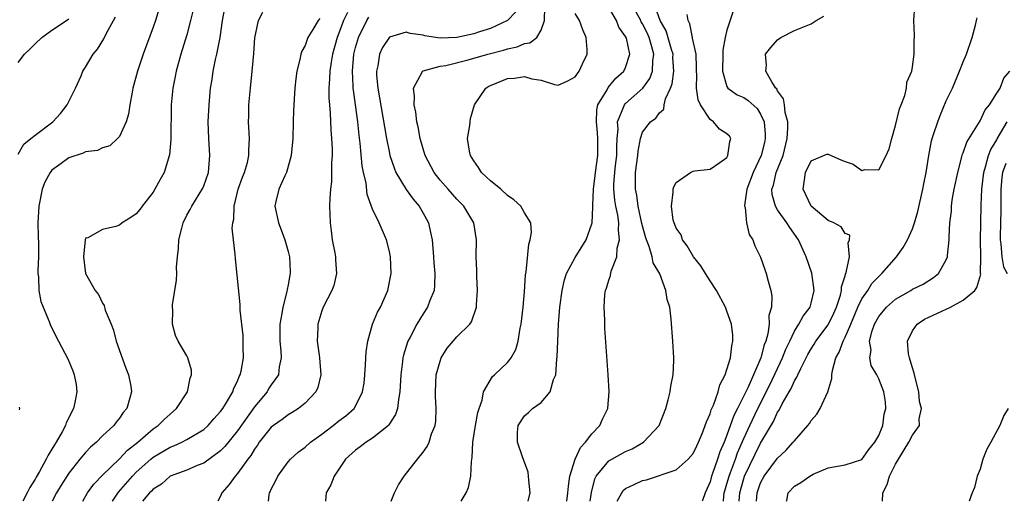
# Model space of a CAD drawing. Units: inches. Extents: x 2580000 to 2583000, y 1485000 to 1488000.
# Drawn here: x 2581023 to 2581140, y 1485000 to 1485057 of the extents above; entities that cross this region are included whole.
import ezdxf

# ---------------------------------------------------------------- set-up
doc = ezdxf.new("R2010")
doc.units = ezdxf.units.IN
doc.header["$MEASUREMENT"] = 0
doc.layers.add('LD25801485_2ft', color=242, linetype='Continuous')

msp = doc.modelspace()

# ---------------------------------------------------------------- linework, layer by layer
at = {"layer": 'LD25801485_2ft'}
for points, elevation in [([(2581039.69, 1485058.31), (2581039.27, 1485057), (2581039, 1485056.2), (2581037.8, 1485053), (2581037.13, 1485051), (2581036.61, 1485049), (2581036.5, 1485048.5), (2581036.24, 1485047), (2581036.09, 1485045.91), (2581035.79, 1485045), (2581035, 1485043.26), (2581034.78, 1485043), (2581033.87, 1485042.13), (2581033, 1485041.93), (2581032.4, 1485041.6), (2581031, 1485041.43), (2581030.71, 1485041.29), (2581029, 1485040.72), (2581027.93, 1485039.93), (2581027, 1485039.27), (2581026.78, 1485039), (2581026.16, 1485037.84), (2581025.85, 1485037), (2581025.46, 1485035), (2581025.33, 1485033), (2581025.37, 1485031.37), (2581025.4, 1485030.6), (2581025.41, 1485029), (2581025.34, 1485027.34), (2581025.35, 1485027), (2581025.4, 1485026.6), (2581025.45, 1485025), (2581025.69, 1485023.69), (2581025.95, 1485023), (2581026.69, 1485021.31), (2581026.85, 1485020.85), (2581027, 1485020.58), (2581027.5, 1485019.5), (2581027.79, 1485019), (2581028.88, 1485016.88), (2581029.47, 1485015.47), (2581029.65, 1485015), (2581029.86, 1485013.86), (2581029.95, 1485013), (2581029.73, 1485011.73), (2581029.56, 1485011), (2581028.71, 1485009.29), (2581028.63, 1485009), (2581028.23, 1485008.23), (2581027.51, 1485007), (2581027.29, 1485006.71), (2581027, 1485006.17), (2581026.54, 1485005.46), (2581026.34, 1485005), (2581025.54, 1485003.54), (2581025.13, 1485002.87), (2581025, 1485002.61), (2581024.38, 1485001.62), (2581024.08, 1485001), (2581023.57, 1485000)], 10964), ([(2581043.73, 1485058.27), (2581043.44, 1485057), (2581043, 1485055.31), (2581042.29, 1485053), (2581041.73, 1485051), (2581041.62, 1485050.38), (2581041.33, 1485049), (2581041.15, 1485047), (2581041.09, 1485042.91), (2581040.93, 1485041.07), (2581040.3, 1485039), (2581039.83, 1485038.17), (2581039.2, 1485037), (2581039, 1485036.67), (2581037.7, 1485035), (2581037.41, 1485034.59), (2581037, 1485034.08), (2581036.34, 1485033.66), (2581035.34, 1485033), (2581035, 1485032.73), (2581034.58, 1485032.58), (2581033, 1485032.24), (2581031.24, 1485031.24), (2581031, 1485031.19), (2581030.94, 1485031), (2581030.73, 1485029), (2581030.98, 1485027), (2581032.12, 1485025), (2581032.51, 1485024.51), (2581033, 1485023.5), (2581033.2, 1485023.2), (2581033.33, 1485022.66), (2581034.01, 1485021), (2581034.31, 1485020.31), (2581034.62, 1485019), (2581035.77, 1485015.77), (2581036.08, 1485015), (2581036.34, 1485013.66), (2581036.45, 1485013), (2581036.25, 1485012.25), (2581035.88, 1485011), (2581035.46, 1485010.54), (2581035, 1485009.85), (2581034.62, 1485009.38), (2581034.35, 1485009), (2581033, 1485007.75), (2581032.28, 1485007), (2581031.59, 1485006.41), (2581031, 1485005.8), (2581030.32, 1485005), (2581029, 1485003.35), (2581028.09, 1485001.91), (2581027.56, 1485001), (2581027.05, 1485000)], 10966), ([(2581030.65, 1485000), (2581031.2, 1485001), (2581031.96, 1485002.04), (2581033, 1485003.11), (2581035, 1485005.04), (2581035.95, 1485006.05), (2581037.17, 1485007), (2581039, 1485008.59), (2581039.61, 1485009), (2581040.29, 1485009.71), (2581041, 1485010.35), (2581041.77, 1485011), (2581043.07, 1485013), (2581043.38, 1485014.62), (2581043.54, 1485015), (2581043.53, 1485015.53), (2581043.12, 1485017), (2581043, 1485017.25), (2581041.96, 1485019), (2581041.65, 1485019.65), (2581041.28, 1485021), (2581041.33, 1485022.67), (2581041.29, 1485023), (2581041.31, 1485023.31), (2581041.77, 1485026.23), (2581041.8, 1485027), (2581041.77, 1485027.77), (2581041.87, 1485029), (2581042.01, 1485029.99), (2581042.03, 1485031), (2581042.38, 1485032.38), (2581042.56, 1485033), (2581043, 1485033.91), (2581043.39, 1485034.61), (2581043.58, 1485035), (2581044.89, 1485037.11), (2581045, 1485037.39), (2581045.56, 1485039), (2581045.71, 1485041), (2581045.58, 1485043), (2581045.54, 1485045), (2581045.63, 1485047), (2581045.81, 1485049), (2581045.98, 1485050.02), (2581046.11, 1485051), (2581046.38, 1485052.38), (2581046.53, 1485053), (2581046.93, 1485055), (2581047.23, 1485057), (2581047.51, 1485058.49)], 10968), ([(2581034.19, 1485000), (2581034.9, 1485001.1), (2581036.55, 1485003), (2581037, 1485003.45), (2581038.72, 1485005), (2581039, 1485005.23), (2581041, 1485006.41), (2581041.44, 1485006.56), (2581042.38, 1485007), (2581043, 1485007.32), (2581043.85, 1485007.85), (2581045, 1485008.52), (2581045.54, 1485009), (2581046.21, 1485009.79), (2581047, 1485010.63), (2581047.27, 1485011), (2581047.7, 1485011.7), (2581048.45, 1485013), (2581048.58, 1485013.42), (2581049, 1485014.26), (2581049.21, 1485014.79), (2581049.33, 1485015), (2581049.43, 1485015.43), (2581049.71, 1485017), (2581049.67, 1485018.33), (2581049.68, 1485019), (2581049.66, 1485019.66), (2581049.32, 1485022.68), (2581049.33, 1485023.33), (2581048.75, 1485028.75), (2581048.71, 1485029.29), (2581048.52, 1485031), (2581048.38, 1485032.38), (2581048.44, 1485033), (2581048.56, 1485033.44), (2581048.61, 1485035), (2581049.09, 1485037), (2581049.58, 1485038.42), (2581049.82, 1485039), (2581050.17, 1485040.17), (2581050.36, 1485041), (2581050.35, 1485041.65), (2581050.42, 1485043), (2581050.31, 1485045), (2581050.34, 1485045.66), (2581050.35, 1485047), (2581050.53, 1485049), (2581050.74, 1485051), (2581050.92, 1485053.08), (2581051.05, 1485054.95), (2581051.47, 1485057), (2581052, 1485058)], 10970), ([(2581062.03, 1485057.97), (2581061.56, 1485057), (2581061, 1485055.5), (2581060.79, 1485055), (2581060.24, 1485053), (2581060.08, 1485052.08), (2581059.93, 1485051), (2581059.91, 1485050.09), (2581059.82, 1485049), (2581059.82, 1485047.82), (2581059.89, 1485047), (2581059.99, 1485046.01), (2581060.06, 1485044.06), (2581060.15, 1485043), (2581060.22, 1485041.78), (2581060.2, 1485041), (2581060.12, 1485040.12), (2581060.14, 1485039), (2581060.12, 1485037.88), (2581060.01, 1485037), (2581059.93, 1485035.93), (2581059.92, 1485035), (2581059.96, 1485034.04), (2581059.98, 1485033), (2581060.08, 1485032.08), (2581060.23, 1485031), (2581060.53, 1485029.47), (2581060.61, 1485029), (2581060.62, 1485028.62), (2581060.74, 1485027), (2581060.4, 1485025.6), (2581060.19, 1485025), (2581059.16, 1485023), (2581059, 1485022.6), (2581058.51, 1485021), (2581058.51, 1485020.51), (2581058.44, 1485019), (2581058.66, 1485017.34), (2581058.72, 1485017), (2581058.87, 1485015), (2581058.51, 1485013.49), (2581058.3, 1485013), (2581057, 1485011.62), (2581056.23, 1485011), (2581055.47, 1485010.53), (2581055, 1485010.27), (2581054.28, 1485009.72), (2581053.26, 1485009), (2581053, 1485008.78), (2581051.58, 1485007), (2581051.36, 1485006.64), (2581051, 1485006.17), (2581050.57, 1485005.43), (2581050.21, 1485005), (2581049, 1485003.31), (2581048.72, 1485003), (2581048.02, 1485001.98), (2581047.15, 1485001), (2581047, 1485000.63), (2581046.68, 1485000)], 10974), ([(2581081.98, 1485058.02), (2581081, 1485057.01), (2581079, 1485056.05), (2581077.66, 1485055.66), (2581077, 1485055.44), (2581075, 1485055.01), (2581073, 1485054.91), (2581071.2, 1485055.2), (2581071, 1485055.26), (2581069.47, 1485055.47), (2581069, 1485055.63), (2581067, 1485055.04), (2581066.19, 1485053.81), (2581065.82, 1485053), (2581065.62, 1485051.62), (2581065.47, 1485051), (2581065.48, 1485050.52), (2581065.63, 1485049), (2581065.84, 1485047.84), (2581066.4, 1485044.4), (2581066.65, 1485043), (2581067, 1485041.29), (2581067.07, 1485041), (2581067.55, 1485039.55), (2581067.77, 1485039), (2581068.98, 1485036.97), (2581069.82, 1485035.82), (2581070.53, 1485035), (2581071, 1485034.18), (2581071.65, 1485033), (2581071.89, 1485031.89), (2581072.05, 1485031), (2581072.22, 1485029), (2581072.27, 1485028.27), (2581072.39, 1485027), (2581072.36, 1485025.64), (2581072.29, 1485025), (2581071.8, 1485023.8), (2581071.51, 1485023), (2581071, 1485022.21), (2581070.26, 1485021), (2581069.45, 1485019.45), (2581069.2, 1485019), (2581069.14, 1485018.86), (2581068.66, 1485017.34), (2581068.6, 1485017), (2581068.56, 1485016.56), (2581068.34, 1485015), (2581068.22, 1485013), (2581068.06, 1485012.06), (2581067.95, 1485011), (2581067.72, 1485010.28), (2581066.95, 1485009.05), (2581066.91, 1485009), (2581065, 1485007.47), (2581064.24, 1485007), (2581063.55, 1485006.45), (2581063, 1485006.06), (2581061.81, 1485005), (2581060.46, 1485003), (2581060.06, 1485001.94), (2581059.52, 1485001), (2581059.42, 1485000)], 10978), ([(2581067.19, 1485000), (2581067.6, 1485001), (2581068.06, 1485001.94), (2581068.75, 1485003), (2581070.33, 1485005), (2581071, 1485005.82), (2581071.49, 1485006.51), (2581071.7, 1485007), (2581072, 1485008), (2581072.42, 1485009), (2581072.5, 1485009.5), (2581072.55, 1485011), (2581072.46, 1485012.46), (2581072.46, 1485013), (2581072.56, 1485015), (2581073, 1485016.6), (2581073.14, 1485017), (2581073.86, 1485018.14), (2581074.56, 1485019), (2581075, 1485019.5), (2581076.54, 1485021), (2581076.73, 1485021.27), (2581077.34, 1485023), (2581077.34, 1485023.34), (2581077.44, 1485025), (2581077.35, 1485026.65), (2581077.35, 1485027.35), (2581077.29, 1485029), (2581077.31, 1485031), (2581077.01, 1485033), (2581075.83, 1485035), (2581075, 1485035.84), (2581073.95, 1485037), (2581073, 1485038.09), (2581072.29, 1485039), (2581071.25, 1485041), (2581071, 1485041.79), (2581070.65, 1485043), (2581070.41, 1485044.41), (2581070.26, 1485045), (2581070.14, 1485046.14), (2581069.93, 1485047), (2581069.98, 1485047.98), (2581069.85, 1485049), (2581070.89, 1485050.89), (2581070.93, 1485051), (2581071, 1485051.04), (2581073, 1485051.58), (2581073.68, 1485051.68), (2581076.33, 1485052.33), (2581078.65, 1485053), (2581080.52, 1485053.48), (2581081, 1485053.64), (2581082.13, 1485053.87), (2581083, 1485054.27), (2581083.63, 1485054.37), (2581084.47, 1485055), (2581085, 1485055.85), (2581085.37, 1485057), (2581085.41, 1485058.59)], 10980), ([(2581083.44, 1485000), (2581083.67, 1485001), (2581083.51, 1485002.49), (2581083.5, 1485003), (2581083.44, 1485003.44), (2581083, 1485004.64), (2581082.83, 1485005.17), (2581082.19, 1485007), (2581082.2, 1485008.2), (2581082.27, 1485009), (2581083, 1485010.15), (2581083.48, 1485010.52), (2581083.95, 1485011), (2581085, 1485011.72), (2581086.07, 1485013), (2581086.45, 1485014.45), (2581086.71, 1485015), (2581086.84, 1485016.84), (2581086.88, 1485017.12), (2581086.95, 1485019), (2581087.04, 1485021), (2581087.2, 1485023), (2581087.46, 1485025), (2581087.74, 1485026.26), (2581087.98, 1485027), (2581089, 1485028.91), (2581090.33, 1485031), (2581091, 1485032.91), (2581091.02, 1485033), (2581091.12, 1485034.88), (2581091.1, 1485035.1), (2581091.17, 1485037), (2581091.38, 1485038.62), (2581091.41, 1485039), (2581091.71, 1485041), (2581091.72, 1485043), (2581091.67, 1485043.67), (2581091.53, 1485045), (2581091.58, 1485046.42), (2581091.71, 1485047), (2581092.79, 1485048.79), (2581092.93, 1485049.07), (2581093.84, 1485050.16), (2581094.8, 1485051), (2581095, 1485051.45), (2581095.49, 1485053), (2581095.09, 1485054.91), (2581095, 1485055.12), (2581094.2, 1485056.2), (2581093.9, 1485057), (2581093, 1485058.53)], 10984), ([(2581088.02, 1485000), (2581088.02, 1485000.02), (2581088.16, 1485001), (2581088.21, 1485001.79), (2581088.38, 1485003), (2581089.02, 1485005), (2581089.63, 1485006.37), (2581090.26, 1485007), (2581091, 1485008.01), (2581091.96, 1485009), (2581092.26, 1485009.74), (2581092.87, 1485011), (2581093.04, 1485013.04), (2581092.94, 1485015), (2581092.54, 1485020.54), (2581092.52, 1485021.48), (2581092.44, 1485023), (2581092.54, 1485024.54), (2581092.6, 1485025), (2581092.72, 1485025.28), (2581093, 1485026.24), (2581093.21, 1485026.79), (2581093.28, 1485027.28), (2581093.95, 1485029), (2581094.01, 1485030.01), (2581094.28, 1485031), (2581094.15, 1485032.14), (2581094.19, 1485033), (2581094.07, 1485033.93), (2581093.85, 1485035), (2581093.72, 1485035.72), (2581093.61, 1485037), (2581093.61, 1485037.61), (2581093.72, 1485039), (2581093.8, 1485039.8), (2581093.96, 1485041), (2581093.96, 1485042.04), (2581094.01, 1485043), (2581094.11, 1485044.11), (2581094.05, 1485045), (2581094.8, 1485046.8), (2581094.85, 1485047), (2581095, 1485047.17), (2581097.04, 1485049), (2581097.86, 1485050.14), (2581098.17, 1485051), (2581098.21, 1485052.21), (2581098.34, 1485053), (2581098.12, 1485053.88), (2581097.77, 1485055), (2581097.54, 1485055.54), (2581097, 1485056.62), (2581096.85, 1485056.85), (2581096.78, 1485057), (2581095.71, 1485059)], 10986), ([(2581090.8, 1485000), (2581090.95, 1485001.05), (2581091.34, 1485002.66), (2581091.52, 1485003), (2581093, 1485004.78), (2581093.36, 1485005), (2581095, 1485005.91), (2581095.76, 1485006.24), (2581097.12, 1485007), (2581098.96, 1485009), (2581099.75, 1485011), (2581100.05, 1485012.05), (2581100.28, 1485013), (2581100.35, 1485013.65), (2581100.62, 1485015), (2581100.71, 1485016.71), (2581100.71, 1485017), (2581100.61, 1485019), (2581100.39, 1485021.61), (2581100.22, 1485023), (2581099.93, 1485023.93), (2581099.78, 1485025), (2581099.04, 1485026.96), (2581098.27, 1485028.27), (2581098.13, 1485029), (2581097.79, 1485030.21), (2581097.46, 1485031), (2581097.34, 1485031.34), (2581096.93, 1485032.93), (2581096.49, 1485035), (2581096.31, 1485036.31), (2581096.17, 1485037), (2581096.17, 1485039), (2581096.44, 1485041), (2581096.48, 1485041.52), (2581096.76, 1485043), (2581097, 1485043.77), (2581097.93, 1485045), (2581098.57, 1485045.43), (2581099, 1485046.07), (2581099.52, 1485046.48), (2581099.58, 1485047), (2581099.71, 1485047.71), (2581100.32, 1485049), (2581100.52, 1485049.48), (2581100.7, 1485051), (2581100.61, 1485052.61), (2581100.62, 1485053), (2581100.45, 1485053.55), (2581099.79, 1485055.79), (2581099.1, 1485057), (2581098.38, 1485059)], 10988), ([(2581107.77, 1485058.23), (2581107, 1485055.85), (2581106.81, 1485055), (2581106.52, 1485053.48), (2581106.53, 1485053), (2581106.47, 1485051), (2581107, 1485049.2), (2581107.12, 1485049), (2581108.2, 1485048.2), (2581109, 1485047.89), (2581109.53, 1485047.53), (2581110.57, 1485046.57), (2581111, 1485045.91), (2581111.4, 1485045), (2581111.53, 1485043.53), (2581111.54, 1485043), (2581111.44, 1485042.56), (2581111.06, 1485041), (2581110.1, 1485039), (2581109.37, 1485037), (2581109.09, 1485035.09), (2581109.09, 1485035), (2581109.15, 1485034.85), (2581109.33, 1485033), (2581109.65, 1485031.65), (2581110.08, 1485031), (2581110.31, 1485030.31), (2581111, 1485028.94), (2581111.48, 1485027.48), (2581111.66, 1485027), (2581111.89, 1485026.11), (2581112.21, 1485025), (2581112.34, 1485024.34), (2581112.27, 1485023), (2581111.96, 1485022.04), (2581111.99, 1485021), (2581111.86, 1485019.86), (2581111.61, 1485019), (2581111.43, 1485018.57), (2581111.04, 1485017), (2581110.14, 1485015), (2581109.47, 1485013.47), (2581108.27, 1485011), (2581107.83, 1485010.17), (2581107, 1485007.85), (2581106.66, 1485007), (2581106.15, 1485005.85), (2581105.89, 1485005), (2581105.3, 1485003.3), (2581105.18, 1485003), (2581105, 1485002.31), (2581104.44, 1485001), (2581104.1, 1485000.1), (2581104.07, 1485000)], 10992), ([(2581108.46, 1485000), (2581108.52, 1485001), (2581109, 1485002.7), (2581109.1, 1485003), (2581111, 1485006.89), (2581112.52, 1485009.48), (2581113, 1485010.57), (2581113.18, 1485010.82), (2581113.54, 1485011.54), (2581114.38, 1485013), (2581114.62, 1485013.38), (2581115, 1485014.28), (2581115.3, 1485014.7), (2581115.41, 1485015), (2581115.75, 1485015.75), (2581116.61, 1485017.39), (2581117, 1485018.08), (2581117.36, 1485018.64), (2581117.55, 1485019), (2581119, 1485020.91), (2581119.69, 1485022.31), (2581119.99, 1485023), (2581120.46, 1485024.46), (2581120.58, 1485025), (2581120.58, 1485025.42), (2581121, 1485026.75), (2581121.05, 1485026.95), (2581121.14, 1485027.14), (2581121.54, 1485029), (2581121.37, 1485030.63), (2581121.55, 1485031), (2581121.57, 1485031.57), (2581121, 1485031.76), (2581120.54, 1485032.54), (2581119.66, 1485033), (2581119, 1485033.29), (2581117, 1485035), (2581116.04, 1485037), (2581116.16, 1485037.84), (2581116.31, 1485039), (2581117, 1485040.38), (2581118.85, 1485041.15), (2581119, 1485041.16), (2581120.49, 1485040.49), (2581121, 1485040.3), (2581121.97, 1485039.97), (2581123, 1485039.21), (2581123.34, 1485039.34), (2581125, 1485039.3), (2581125.89, 1485041), (2581126.22, 1485041.78), (2581126.54, 1485043), (2581127, 1485044.57), (2581127.46, 1485046.54), (2581127.67, 1485047), (2581128.1, 1485048.1), (2581128.28, 1485049), (2581128.31, 1485049.69), (2581128.91, 1485051), (2581129, 1485051.5), (2581129.2, 1485053), (2581129.19, 1485054.81), (2581129.24, 1485055), (2581129.25, 1485055.25), (2581129.14, 1485057), (2581129.27, 1485058.73)], 10996), ([(2581023, 1485041.17), (2581023.66, 1485042.34), (2581024.52, 1485043), (2581025, 1485043.42), (2581027.11, 1485045), (2581028.01, 1485045.99), (2581028.79, 1485047), (2581029.81, 1485049), (2581030.46, 1485050.46), (2581030.68, 1485051), (2581031, 1485051.48), (2581031.88, 1485053), (2581032.41, 1485053.59), (2581033.15, 1485054.85), (2581033.43, 1485055.43), (2581034.55, 1485057.45)], 10962), ([(2581023, 1485052.04), (2581023.75, 1485053), (2581024.4, 1485053.6), (2581025, 1485054.26), (2581025.79, 1485055), (2581027, 1485055.87), (2581028.72, 1485057), (2581029, 1485057.2)], 10960), ([(2581058.75, 1485057.25), (2581058.56, 1485057), (2581057.94, 1485055.94), (2581057.35, 1485055), (2581057.25, 1485054.75), (2581057, 1485054.04), (2581056.61, 1485053.39), (2581056.5, 1485053), (2581056.4, 1485052.4), (2581056.03, 1485051), (2581055.91, 1485050.09), (2581055.8, 1485049), (2581055.7, 1485047.7), (2581055.66, 1485047), (2581055.65, 1485046.35), (2581055.59, 1485045), (2581055.55, 1485043), (2581055.37, 1485041), (2581054.8, 1485039), (2581054.6, 1485038.6), (2581053.9, 1485037), (2581053.54, 1485035.54), (2581053.43, 1485035), (2581053.85, 1485033), (2581054.18, 1485032.18), (2581054.6, 1485031), (2581055, 1485029.63), (2581055.15, 1485029), (2581055.24, 1485027.24), (2581055.24, 1485027), (2581055.19, 1485026.81), (2581055, 1485025.67), (2581054.89, 1485025.11), (2581054.86, 1485024.86), (2581054.36, 1485023), (2581054.27, 1485022.27), (2581054.03, 1485021), (2581054.02, 1485019), (2581054.15, 1485017.85), (2581054.17, 1485017), (2581053.94, 1485015.94), (2581053.84, 1485015), (2581053, 1485013.82), (2581052.68, 1485013.32), (2581052.5, 1485013), (2581051, 1485011.21), (2581049, 1485008.34), (2581047.51, 1485006.49), (2581047, 1485005.99), (2581045, 1485004.54), (2581044.23, 1485004.23), (2581043, 1485003.69), (2581041, 1485002.98), (2581039.98, 1485002.02), (2581039, 1485001.44), (2581038.8, 1485001.2), (2581038.57, 1485001), (2581037.74, 1485000)], 10972), ([(2581052.68, 1485000), (2581052.74, 1485000.75), (2581052.79, 1485001), (2581052.87, 1485001.13), (2581053, 1485001.44), (2581053.53, 1485002.47), (2581053.78, 1485003), (2581055, 1485004.67), (2581055.29, 1485005), (2581056.18, 1485005.82), (2581057, 1485006.43), (2581057.64, 1485007), (2581059, 1485007.98), (2581060.34, 1485009), (2581061, 1485009.53), (2581061.85, 1485010.15), (2581062.83, 1485011), (2581063, 1485011.28), (2581063.83, 1485013), (2581063.99, 1485014.01), (2581064.1, 1485015), (2581064.18, 1485016.18), (2581064.26, 1485017.74), (2581064.44, 1485019), (2581065.01, 1485021), (2581065.59, 1485022.41), (2581065.93, 1485023), (2581066.81, 1485025), (2581067.2, 1485027), (2581067.13, 1485029), (2581067, 1485029.63), (2581066.67, 1485031), (2581065.8, 1485033), (2581065, 1485034.65), (2581064.38, 1485036.38), (2581064.23, 1485037.77), (2581063.95, 1485039), (2581063.79, 1485039.79), (2581063.55, 1485042.45), (2581063.41, 1485043.41), (2581063.24, 1485045), (2581062.73, 1485048.73), (2581062.71, 1485049), (2581062.72, 1485049.28), (2581062.62, 1485051), (2581062.8, 1485053), (2581063, 1485053.82), (2581063.34, 1485055), (2581064.32, 1485057), (2581064.58, 1485057.42)], 10976), ([(2581075.51, 1485000), (2581076.1, 1485001), (2581076.36, 1485001.64), (2581076.67, 1485003), (2581076.74, 1485004.74), (2581076.82, 1485005.18), (2581076.9, 1485007), (2581077.22, 1485009), (2581077.47, 1485010.53), (2581077.62, 1485011), (2581078, 1485012), (2581078.16, 1485013), (2581079.2, 1485014.8), (2581079.44, 1485015), (2581081, 1485016.44), (2581081.43, 1485017), (2581082, 1485018), (2581082.26, 1485019), (2581082.51, 1485020.51), (2581082.63, 1485021), (2581082.84, 1485023), (2581083, 1485024.85), (2581083.15, 1485026.85), (2581083.22, 1485027.22), (2581083.51, 1485030.49), (2581083.69, 1485031), (2581083.86, 1485031.86), (2581083.78, 1485033), (2581083, 1485034.2), (2581082.58, 1485035), (2581081.74, 1485035.74), (2581081, 1485036.26), (2581080.19, 1485037), (2581079, 1485038), (2581078.47, 1485038.47), (2581077.92, 1485039), (2581077.56, 1485039.56), (2581077, 1485040.37), (2581076.61, 1485041), (2581076.5, 1485041.5), (2581076.27, 1485043), (2581076.55, 1485044.55), (2581076.58, 1485045), (2581076.63, 1485045.37), (2581077.08, 1485047), (2581078.41, 1485049), (2581078.78, 1485049.22), (2581079, 1485049.32), (2581081, 1485050.13), (2581081.82, 1485050.18), (2581083, 1485050.38), (2581083.89, 1485050.11), (2581085, 1485049.94), (2581086.58, 1485049.42), (2581087, 1485049.36), (2581088.15, 1485049.85), (2581089, 1485050.32), (2581089.49, 1485051), (2581089.88, 1485051.88), (2581090.43, 1485053), (2581090.45, 1485053.55), (2581090.32, 1485055), (2581089.92, 1485055.92), (2581089.53, 1485057), (2581089, 1485057.82)], 10982), ([(2581094, 1485000), (2581094.54, 1485001), (2581094.72, 1485001.28), (2581095, 1485001.51), (2581096, 1485002), (2581097, 1485002.46), (2581097.47, 1485002.53), (2581101, 1485003.75), (2581102.42, 1485005), (2581103, 1485005.66), (2581103.42, 1485006.58), (2581103.63, 1485007), (2581104.1, 1485008.1), (2581104.44, 1485009), (2581104.57, 1485009.43), (2581105, 1485010.36), (2581105.14, 1485010.86), (2581105.4, 1485011.4), (2581105.95, 1485013), (2581106.17, 1485013.83), (2581106.79, 1485015), (2581107, 1485015.62), (2581107.41, 1485017), (2581107.57, 1485018.43), (2581107.72, 1485019), (2581107.69, 1485019.69), (2581107.53, 1485021), (2581107, 1485022.54), (2581106.82, 1485023), (2581105.76, 1485025), (2581105, 1485026.15), (2581104.47, 1485027), (2581103.93, 1485027.93), (2581103.03, 1485029), (2581102.31, 1485030.31), (2581101.73, 1485031), (2581101.59, 1485031.59), (2581101, 1485032.39), (2581100.83, 1485032.83), (2581100.75, 1485033), (2581100.65, 1485033.35), (2581100.42, 1485035), (2581100.64, 1485036.64), (2581100.62, 1485037), (2581100.71, 1485037.29), (2581101, 1485037.82), (2581102.69, 1485039), (2581103, 1485039.13), (2581103.19, 1485039.19), (2581105, 1485039.38), (2581106.16, 1485040.16), (2581107, 1485040.77), (2581107.12, 1485041), (2581107.33, 1485042.67), (2581107.48, 1485043), (2581107.3, 1485043.3), (2581107, 1485043.57), (2581106.12, 1485044.12), (2581105.42, 1485045), (2581105, 1485045.26), (2581103.87, 1485047), (2581103.59, 1485047.59), (2581103.38, 1485049), (2581103.43, 1485050.57), (2581103.4, 1485051), (2581103.41, 1485051.41), (2581103.35, 1485053), (2581102.93, 1485054.93), (2581102.91, 1485055), (2581102.61, 1485056.61), (2581102.4, 1485057), (2581102.28, 1485057.72)], 10990), ([(2581106.58, 1485000), (2581106.64, 1485000.64), (2581106.69, 1485001), (2581106.75, 1485001.25), (2581107, 1485002.06), (2581107.25, 1485003), (2581107.42, 1485003.42), (2581108, 1485005), (2581108.26, 1485005.74), (2581109, 1485007.44), (2581109.72, 1485009), (2581110.66, 1485011), (2581112.11, 1485013.89), (2581113.59, 1485017), (2581113.97, 1485018.03), (2581114.44, 1485019), (2581115, 1485020.17), (2581115.54, 1485021), (2581116.04, 1485021.96), (2581116.87, 1485023), (2581117, 1485023.49), (2581117.33, 1485025), (2581117.05, 1485027.05), (2581116.39, 1485029), (2581115.48, 1485031), (2581114.45, 1485032.45), (2581114.12, 1485033), (2581113, 1485034.57), (2581112.75, 1485035), (2581112.37, 1485036.37), (2581112.34, 1485037), (2581112.52, 1485037.48), (2581112.85, 1485039), (2581113.65, 1485041), (2581114.14, 1485043), (2581114.23, 1485044.23), (2581114.21, 1485045), (2581113.89, 1485046.11), (2581113.81, 1485047), (2581113.72, 1485047.72), (2581113, 1485048.67), (2581112.91, 1485048.91), (2581112.81, 1485049), (2581112.36, 1485049.64), (2581111.63, 1485051), (2581111.71, 1485051.71), (2581111.56, 1485053), (2581112.2, 1485053.8), (2581113, 1485054.73), (2581113.38, 1485055), (2581115, 1485055.83), (2581117, 1485056.61), (2581117.59, 1485057), (2581118.48, 1485057.52)], 10994), ([(2581110.52, 1485000), (2581110.59, 1485001), (2581111, 1485002.18), (2581111.43, 1485003), (2581113, 1485005.13), (2581113.98, 1485006.02), (2581114.86, 1485007), (2581115, 1485007.19), (2581116.6, 1485009), (2581116.77, 1485009.23), (2581117, 1485009.6), (2581117.65, 1485010.35), (2581118.05, 1485011), (2581118.97, 1485013), (2581119.45, 1485014.55), (2581119.45, 1485015), (2581119.51, 1485015.51), (2581119.93, 1485017), (2581120.32, 1485017.68), (2581120.76, 1485019), (2581121, 1485019.46), (2581121.68, 1485021), (2581122.52, 1485023), (2581123, 1485024.02), (2581123.69, 1485025), (2581124.19, 1485025.81), (2581125, 1485026.67), (2581125.36, 1485027), (2581127.11, 1485029), (2581127.9, 1485030.1), (2581128.42, 1485031), (2581129, 1485032.3), (2581129.25, 1485033), (2581129.64, 1485034.35), (2581130.24, 1485037), (2581130.35, 1485037.65), (2581130.63, 1485039), (2581130.92, 1485041), (2581131.24, 1485042.76), (2581131.31, 1485043), (2581131.48, 1485043.48), (2581131.98, 1485045), (2581132.27, 1485045.73), (2581133, 1485047.47), (2581133.72, 1485049), (2581134.58, 1485051), (2581135, 1485052.09), (2581135.38, 1485053), (2581136.05, 1485055), (2581136.47, 1485056.47), (2581136.6, 1485057), (2581136.66, 1485057.34)], 10998), ([(2581114.08, 1485000), (2581114.1, 1485000.1), (2581114.25, 1485001), (2581115, 1485001.78), (2581115.78, 1485002.22), (2581116.81, 1485003), (2581117.21, 1485003.21), (2581119, 1485003.97), (2581121, 1485004.34), (2581123, 1485004.97), (2581123.84, 1485006.16), (2581124.55, 1485007), (2581125, 1485007.8), (2581125.47, 1485009), (2581125.65, 1485010.35), (2581125.85, 1485011), (2581125.8, 1485011.8), (2581125.61, 1485013), (2581125, 1485014.53), (2581124.76, 1485015), (2581124.11, 1485016.11), (2581123.95, 1485017), (2581124.08, 1485017.92), (2581123.92, 1485019), (2581124.22, 1485020.22), (2581124.5, 1485021), (2581125, 1485021.91), (2581125.91, 1485023), (2581127, 1485023.96), (2581128.8, 1485025), (2581129, 1485025.14), (2581130.25, 1485025.75), (2581131.47, 1485026.53), (2581132.06, 1485027), (2581133, 1485028.63), (2581133.13, 1485029), (2581133.14, 1485029.14), (2581133.35, 1485031), (2581133.35, 1485031.35), (2581133.44, 1485033), (2581133.6, 1485034.4), (2581133.62, 1485035), (2581133.71, 1485035.71), (2581133.94, 1485037), (2581134.36, 1485039), (2581134.85, 1485040.85), (2581134.9, 1485041.1), (2581135, 1485041.32), (2581135.42, 1485042.58), (2581137, 1485045.1), (2581137.6, 1485046.4), (2581138.11, 1485047), (2581139, 1485048.39), (2581139.37, 1485049), (2581139.84, 1485050.16), (2581140.54, 1485051)], 11000), ([(2581125.43, 1485000), (2581125.48, 1485001), (2581126, 1485002), (2581126.27, 1485003), (2581127, 1485004.39), (2581127.34, 1485005), (2581128.58, 1485007), (2581129, 1485007.85), (2581129.82, 1485009), (2581129.79, 1485009.79), (2581130.06, 1485011), (2581129.84, 1485011.84), (2581129.74, 1485013), (2581129.23, 1485015), (2581129.2, 1485015.2), (2581129, 1485015.82), (2581128.74, 1485016.74), (2581128.64, 1485017), (2581128.53, 1485017.47), (2581128.4, 1485019), (2581129, 1485020.21), (2581129.56, 1485021), (2581130.42, 1485021.58), (2581133.49, 1485023), (2581135, 1485023.83), (2581136.37, 1485025), (2581136.64, 1485025.36), (2581137.08, 1485026.92), (2581137.06, 1485027.06), (2581137.09, 1485029), (2581137.07, 1485031), (2581137.09, 1485033), (2581137.12, 1485035.12), (2581137.2, 1485037), (2581137.45, 1485039), (2581137.66, 1485039.66), (2581138.02, 1485041), (2581138.28, 1485041.72), (2581139, 1485042.87), (2581139.04, 1485042.96), (2581140.22, 1485045)], 11002), ([(2581140.05, 1485040.05), (2581139.68, 1485039), (2581139.6, 1485038.4), (2581139.48, 1485037), (2581139.45, 1485034.55), (2581139.37, 1485031.37), (2581139.38, 1485031), (2581139.48, 1485030.52), (2581139.6, 1485029), (2581139.8, 1485027.8), (2581140.23, 1485027)], 11004), ([(2581023.16, 1485010.84), (2581023.2, 1485011), (2581023.17, 1485011.17)], 10962), ([(2581140.34, 1485011), (2581139.81, 1485010.19), (2581139.36, 1485009), (2581138.27, 1485007), (2581137.81, 1485006.19), (2581137.34, 1485005), (2581137, 1485003.82), (2581136.65, 1485003), (2581136.36, 1485001.64), (2581136.08, 1485001), (2581135.7, 1485000)], 11004)]:
    msp.add_lwpolyline(points, dxfattribs=dict(at, elevation=elevation))

doc.saveas('drawing.dxf')
